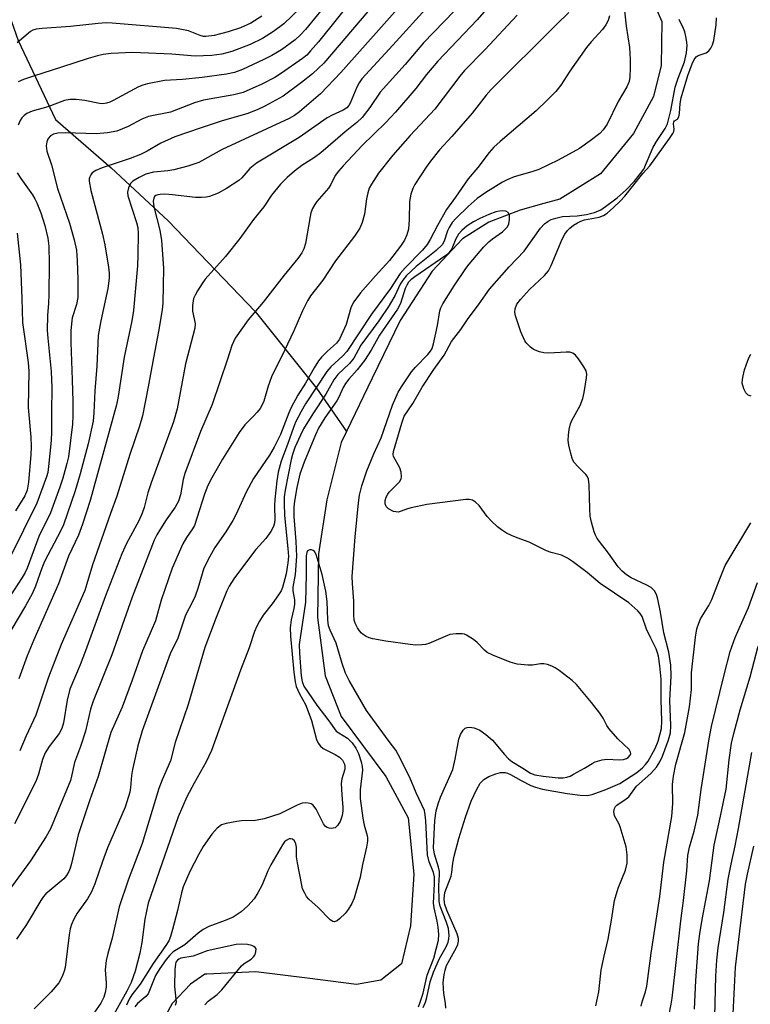
# Model space of a CAD drawing. Units: inches. Extents: x 1225772 to 1231772, y 585453 to 589454.
# Drawn here: x 1225939 to 1226113, y 587729 to 587963 of the extents above; entities that cross this region are included whole.
import ezdxf

# ---------------------------------------------------------------- set-up
doc = ezdxf.new("R2010")
doc.units = ezdxf.units.IN
doc.header["$MEASUREMENT"] = 0
doc.layers.add('HYDRO-Single Line Stream', color=4, linetype='Continuous')
doc.layers.add('Undefined', color=1, linetype='Continuous')

msp = doc.modelspace()

# ---------------------------------------------------------------- linework, layer by layer
at = {"layer": 'HYDRO-Single Line Stream'}
for points in [[(1225782.04, 588194.05), (1225800.49, 588156.08), (1225816.84, 588126.06), (1225833.35, 588104.78), (1225860.18, 588081.86), (1225883.03, 588065.7), (1225902.96, 588044.51), (1225914.92, 588022.74), (1225927.14, 587990.33), (1225938.61, 587957.89), (1225947.45, 587939.09), (1225960.67, 587927.63), (1225974.3, 587915.03), (1225995, 587893.48), (1226009.53, 587875.2), (1226016.69, 587864.9)], [(1226084.82, 587978.11), (1226091.72, 587962.38), (1226091.55, 587951.96), (1226089.71, 587944.54), (1226085.01, 587935.75), (1226077.15, 587926.16), (1226067.47, 587920.13), (1226063.67, 587919.11), (1226058, 587917.58), (1226050.55, 587914.65), (1226044.29, 587910.73), (1226037.11, 587903.04), (1226029.45, 587891.28), (1226022.81, 587877.57), (1226016.69, 587864.9)], [(1226016.69, 587864.9), (1226015.43, 587862.3), (1226012.01, 587848.63), (1226010.02, 587835.86), (1226009.82, 587820.67), (1226011.61, 587806.84), (1226015.47, 587797.1), (1226026.09, 587782.91), (1226031.39, 587773.07), (1226032.74, 587759.66), (1226031.89, 587747.34), (1226029.8, 587738.33), (1226024.84, 587734.45), (1226019.08, 587733.43), (1226007.34, 587734.88), (1225995.15, 587736.45), (1225983.46, 587735.88), (1225983.02, 587735.86), (1225979.61, 587733.46), (1225975.25, 587728.87), (1225973.75, 587726.13)]]:
    msp.add_lwpolyline(points, dxfattribs=at)
at = {"layer": 'Undefined'}
for points, elevation in [([(1226055.81, 587972.1), (1226047.81, 587962.8), (1226038.44, 587952.96), (1226035.76, 587949.78), (1226033.17, 587946.51), (1226028.37, 587940.83), (1226025.97, 587938.29), (1226020.46, 587932.9), (1226015.88, 587928.08), (1226014.78, 587926.82), (1226014.04, 587925.76), (1226012.95, 587923.63), (1226012.41, 587922.77), (1226009.61, 587919.57), (1226009.15, 587918.88), (1226008.64, 587917.9), (1226008.24, 587916.87), (1226008.03, 587916.02), (1226006.95, 587909.58), (1226006.56, 587908.34), (1226006.09, 587907.41), (1226005.14, 587906.07), (1226001.83, 587902.07), (1225996.87, 587895.64), (1225993.31, 587891.45), (1225990.18, 587887.08), (1225989.41, 587885.37), (1225988.39, 587882.08), (1225984.72, 587871.32), (1225981.95, 587864.9), (1225978.2, 587854.92), (1225977.8, 587853.48), (1225977.2, 587849.87), (1225976.72, 587848.32), (1225975.96, 587846.89), (1225973.79, 587843.88), (1225972.41, 587841.75), (1225971.56, 587840.31), (1225970.97, 587839.08), (1225965.74, 587825.5), (1225960.83, 587811.81), (1225956.4, 587800.8), (1225955.81, 587798.9), (1225954.63, 587793.65), (1225953.42, 587790.01), (1225951.98, 587786.23), (1225951.29, 587782.95), (1225951, 587781.92), (1225946.26, 587770.46), (1225945.25, 587768.63), (1225941.52, 587762.83), (1225936.37, 587755.79)], 420), ([(1226018.75, 587968.55), (1226010, 587957.57), (1226008.17, 587955.41), (1226007.23, 587954.44), (1226006.21, 587953.6), (1226001.27, 587950.15), (1225999.61, 587949.13), (1225996.52, 587947.51), (1225992.1, 587945.54), (1225989.89, 587944.96), (1225982.68, 587943.71), (1225980.54, 587943.03), (1225974.79, 587940.88), (1225969.59, 587939.85), (1225967.98, 587939.18), (1225964.78, 587937.4), (1225962.03, 587936.36), (1225959.81, 587935.9), (1225957.17, 587935.67), (1225949.79, 587935.96), (1225948.04, 587935.89), (1225946.99, 587935.62), (1225946.26, 587935.19), (1225945.73, 587934.57), (1225945.37, 587933.82), (1225945.21, 587932.85), (1225945.43, 587931.58), (1225946.49, 587928.31), (1225947.93, 587922.71), (1225950.79, 587914.49), (1225951.89, 587910.45), (1225952.42, 587908.02), (1225952.6, 587905.5), (1225952.78, 587901.17), (1225952.79, 587896.76), (1225952.49, 587895.15), (1225951.46, 587891.94), (1225951.25, 587890.52), (1225951.12, 587888.81), (1225951.14, 587886.06), (1225951.45, 587877.2), (1225951.55, 587872.04), (1225951.56, 587868.71), (1225951.48, 587866.66), (1225950.52, 587858.91), (1225950.15, 587857.28), (1225949.18, 587853.84), (1225948.47, 587851.68), (1225946.26, 587845.6), (1225943.47, 587839.94), (1225940.69, 587832.41), (1225940.24, 587831.41), (1225939.54, 587830.19), (1225936.47, 587825.4)], 430), ([(1226013.09, 587968.02), (1226006.95, 587960.5), (1226005.78, 587959.21), (1226004.52, 587958.04), (1226001.22, 587955.68), (1225998.91, 587954.32), (1225997.05, 587953.38), (1225991.96, 587951.01), (1225990.06, 587950.24), (1225988.14, 587949.85), (1225982.35, 587949.11), (1225977.64, 587948.62), (1225973.39, 587948.35), (1225969.32, 587947.61), (1225968.24, 587947.3), (1225967.18, 587946.86), (1225961.2, 587943.63), (1225960.39, 587943.24), (1225959.56, 587942.97), (1225958.7, 587942.85), (1225957.93, 587942.89), (1225954.42, 587943.63), (1225952.37, 587943.84), (1225950.9, 587943.87), (1225949.63, 587943.65), (1225945.62, 587942.14), (1225941.95, 587941.06), (1225940.65, 587940.53), (1225939.99, 587940.08), (1225939.46, 587939.52), (1225939.03, 587938.87), (1225938.55, 587937.78)], 432), ([(1226007.69, 587967.45), (1226001.75, 587961.87), (1225999.35, 587960), (1225996.75, 587958.38), (1225993.76, 587956.93), (1225989.4, 587955.29), (1225987.02, 587954.67), (1225984.67, 587954.32), (1225980.72, 587954.19), (1225975.17, 587954.63), (1225965.9, 587955.01), (1225960.67, 587954.81), (1225958.84, 587954.56), (1225957.46, 587954.25), (1225955.24, 587953.64), (1225948.91, 587951.52), (1225942.22, 587949.43), (1225939.85, 587948.62), (1225938.55, 587948.07)], 434), ([(1226030.84, 587967.71), (1226015.39, 587950.24), (1226010.51, 587945.18), (1226005.49, 587940.89), (1226004.31, 587940.05), (1226003.05, 587939.35), (1225987.15, 587931.93), (1225981.57, 587928.87), (1225978.94, 587927.99), (1225975.6, 587927.15), (1225974.18, 587926.91), (1225970.8, 587926.56), (1225968.92, 587926.08), (1225967.35, 587925.34), (1225965.88, 587924.44), (1225965.31, 587923.85), (1225964.81, 587922.87), (1225964.59, 587921.8), (1225964.7, 587920.96), (1225966.77, 587914.58), (1225967.02, 587913.46), (1225967.15, 587911.98), (1225967.09, 587906.93), (1225966.98, 587904.33), (1225966, 587893.69), (1225965.6, 587891.19), (1225963.81, 587882.59), (1225962.34, 587873.25), (1225961.95, 587871.26), (1225955.71, 587848.47), (1225953.91, 587842.91), (1225952.93, 587840.24), (1225950.53, 587835.3), (1225948.17, 587828.65), (1225942.3, 587815.38), (1225940.72, 587811.58), (1225938.72, 587806.1)], 426), ([(1226021.74, 587964.81), (1226011.28, 587952.52), (1226008.61, 587949.97), (1226006.03, 587947.87), (1226001.62, 587944.67), (1225997.26, 587942.26), (1225995.44, 587941.37), (1225993.02, 587940.42), (1225987.1, 587938.77), (1225981.85, 587937.04), (1225975.88, 587934.95), (1225972.49, 587933.44), (1225969.27, 587931.56), (1225967.68, 587930.8), (1225965.2, 587929.82), (1225958.56, 587927.58), (1225957.03, 587926.99), (1225956.16, 587926.4), (1225955.83, 587925.98), (1225955.6, 587925.5), (1225955.49, 587924.99), (1225955.48, 587924.45), (1225955.86, 587922.2), (1225958.62, 587911.8), (1225959.21, 587909.29), (1225960.1, 587903.97), (1225960.25, 587902.6), (1225960.26, 587901.34), (1225959.95, 587898.89), (1225958.28, 587891.21), (1225957.65, 587887.76), (1225957.3, 587880.47), (1225956.83, 587874.59), (1225956.6, 587869.35), (1225956.4, 587867.4), (1225955.23, 587861.98), (1225953.34, 587854.88), (1225952.18, 587850.84), (1225949.35, 587842.71), (1225948.7, 587841.33), (1225944.83, 587833.98), (1225944.18, 587832.39), (1225942.69, 587828.15), (1225941.88, 587826.29), (1225940.34, 587823.46), (1225935.35, 587815.06)], 428), ([(1226042.29, 587964.86), (1226035.04, 587957.33), (1226030.69, 587952.22), (1226024.74, 587945.6), (1226022.22, 587941.92), (1226020.39, 587939.55), (1226019.15, 587938.39), (1226016.37, 587936.19), (1226010.58, 587931.21), (1226009.08, 587930.09), (1226006.08, 587928.14), (1226004.3, 587926.83), (1226002.61, 587925.3), (1226001, 587923.69), (1225998.82, 587921.09), (1225997.04, 587918.33), (1225994.58, 587915.36), (1225991.31, 587910.81), (1225987.88, 587906.56), (1225983.08, 587901.11), (1225982.36, 587900.14), (1225981.25, 587898.39), (1225980.66, 587897.36), (1225980.31, 587896.56), (1225980.03, 587894.9), (1225980.06, 587893.52), (1225980.66, 587890.59), (1225980.62, 587889.47), (1225978.37, 587881.04), (1225976.38, 587870.32), (1225975.56, 587867.22), (1225970.22, 587852.72), (1225969.47, 587850.29), (1225968.57, 587846.85), (1225968.12, 587845.48), (1225967.27, 587843.69), (1225964.35, 587838.31), (1225963.22, 587835.86), (1225959.36, 587825.83), (1225954.58, 587812.72), (1225953.31, 587809.45), (1225950.87, 587803.6), (1225950.21, 587801.02), (1225949.33, 587795.64), (1225948.96, 587794.28), (1225948.31, 587793.11), (1225945.95, 587789.99), (1225945.03, 587788.52), (1225944.36, 587786.9), (1225943.44, 587783.45), (1225942.76, 587781.67), (1225937.72, 587771.6)], 422), ([(1226036.33, 587966.31), (1226027.75, 587956.78), (1226020.38, 587948.8), (1226019.7, 587947.82), (1226019.14, 587946.77), (1226017.6, 587943.01), (1226017.24, 587942.4), (1226016.78, 587941.91), (1226015.92, 587941.35), (1226013.3, 587940.13), (1226012.13, 587939.48), (1226005.43, 587934.83), (1225995.31, 587928.72), (1225993.71, 587927.42), (1225991.8, 587925.23), (1225991.08, 587924.58), (1225988.17, 587922.68), (1225986.16, 587921.6), (1225984.09, 587920.78), (1225983.28, 587920.62), (1225982.18, 587920.52), (1225980.76, 587920.59), (1225975.29, 587921.2), (1225973.5, 587921.32), (1225972.33, 587921.3), (1225971.79, 587921.2), (1225971.37, 587921.02), (1225971.04, 587920.76), (1225970.82, 587920.4), (1225970.72, 587919.69), (1225970.85, 587918.35), (1225972.31, 587912.81), (1225972.68, 587910.36), (1225973.15, 587903.77), (1225973.01, 587895.54), (1225972.81, 587893.87), (1225971.95, 587888.67), (1225970.74, 587882.46), (1225969.54, 587875.57), (1225968.13, 587868.64), (1225967.45, 587866.18), (1225965.17, 587859.41), (1225962.05, 587849.57), (1225960.53, 587845.42), (1225956.26, 587833.21), (1225954.94, 587828.65), (1225954.41, 587827.08), (1225948.83, 587814.24), (1225945.82, 587806.46), (1225942.76, 587797.43), (1225940.49, 587792.58), (1225938.94, 587789.01)], 424), ([(1226069.62, 587964.53), (1226066.6, 587961.64), (1226051.1, 587946.26), (1226049.93, 587944.9), (1226046.56, 587940.62), (1226043.93, 587937.5), (1226041.78, 587935.05), (1226038.82, 587931.87), (1226036.65, 587929.18), (1226035.65, 587927.78), (1226032.99, 587923.68), (1226032.48, 587922.66), (1226032.01, 587921.32), (1226031.81, 587920.49), (1226031.7, 587919.61), (1226031.59, 587915.31), (1226031.42, 587913.03), (1226031.06, 587911.67), (1226030.5, 587910.38), (1226029.53, 587908.96), (1226026.9, 587905.54), (1226023.58, 587901.93), (1226020.06, 587897.92), (1226018.41, 587895.78), (1226018.03, 587895.07), (1226017.72, 587894.29), (1226016.59, 587890.36), (1226015.03, 587886.88), (1226014.29, 587885.89), (1226012.14, 587884.03), (1226010.77, 587882.62), (1226010.07, 587881.74), (1226009.02, 587880.08), (1226006.95, 587876.42), (1226005.12, 587873.55), (1226003.57, 587870.64), (1226002.99, 587869.38), (1226000.99, 587864.18), (1225999.5, 587861.18), (1225998.34, 587859.28), (1225994.6, 587853.75), (1225992.81, 587850.51), (1225990.44, 587845.27), (1225989.67, 587843.73), (1225987.99, 587841.09), (1225985.36, 587837.3), (1225984.15, 587835.22), (1225982.78, 587832.43), (1225981.34, 587827.6), (1225980.68, 587825.72), (1225980.06, 587824.37), (1225978.42, 587821.26), (1225976.55, 587815.8), (1225974.76, 587812.07), (1225968.05, 587793.76), (1225967.03, 587790.2), (1225965.8, 587784.51), (1225965.55, 587783.07), (1225965.3, 587780.23), (1225965.12, 587779.11), (1225964.04, 587775.59), (1225959.84, 587765.89), (1225958.61, 587762.65), (1225956.79, 587757.36), (1225956.03, 587755.41), (1225955.05, 587753.75), (1225952.61, 587750.41), (1225951.79, 587748.94), (1225951.24, 587747.69), (1225950.96, 587746.66), (1225950.72, 587745.19), (1225949.76, 587737.48), (1225949.55, 587736.58), (1225949.05, 587735.29), (1225948.25, 587733.84), (1225946.47, 587731.67), (1225942.35, 587727.6)], 416), ([(1226057.33, 587963.93), (1226049.64, 587955.65), (1226044.8, 587950.73), (1226043.67, 587949.37), (1226037.71, 587941.54), (1226031.83, 587935.27), (1226027.7, 587930.64), (1226024.29, 587926.37), (1226022.64, 587923.75), (1226022.13, 587922.76), (1226021.74, 587921.64), (1226021.47, 587920.25), (1226020.96, 587916.59), (1226020.4, 587914.63), (1226019.87, 587913.28), (1226018.59, 587911.37), (1226014.08, 587905.53), (1226011.09, 587900.87), (1226008.17, 587897.14), (1226007.4, 587895.99), (1226006.23, 587893.64), (1226004.14, 587888.88), (1226001.95, 587884.17), (1225998.84, 587877.9), (1225998.04, 587875.69), (1225997.02, 587872.1), (1225996.59, 587871.09), (1225996.16, 587870.38), (1225995.47, 587869.51), (1225994.53, 587868.47), (1225992.52, 587866.5), (1225991.15, 587864.69), (1225987.22, 587858.37), (1225984.63, 587853.87), (1225983.72, 587852.08), (1225982.92, 587850.01), (1225980.5, 587842.59), (1225980.08, 587841.78), (1225978.67, 587839.69), (1225977.75, 587838.16), (1225975.25, 587832.39), (1225972.59, 587824.78), (1225971.22, 587819.9), (1225968.18, 587812.74), (1225965.73, 587805.77), (1225963.31, 587799.33), (1225960.64, 587793.3), (1225957.64, 587782.89), (1225955.64, 587777.31), (1225952.84, 587769.03), (1225951.26, 587762.19), (1225950.93, 587761.04), (1225950.62, 587760.25), (1225950.08, 587759.35), (1225949.41, 587758.55), (1225945.19, 587754.96), (1225944.61, 587754.34), (1225943.95, 587753.41), (1225940.54, 587747.69), (1225938.19, 587744.19)], 418), ([(1225996.57, 587963.64), (1225993.91, 587961.99), (1225991.47, 587960.91), (1225988.51, 587959.97), (1225985.21, 587959.1), (1225983.24, 587958.81), (1225982.69, 587958.85), (1225981.91, 587959.05), (1225979.1, 587960.16), (1225976.29, 587960.71), (1225960.98, 587962.05), (1225959.57, 587962.06), (1225957.65, 587961.95), (1225951.02, 587961.22), (1225944.3, 587960.78), (1225942.85, 587960.58), (1225942.03, 587960.33), (1225941.5, 587960.04), (1225938.36, 587957.36)], 436), ([(1226079.3, 587963.77), (1226078.96, 587962.61), (1226078.41, 587961.61), (1226077.58, 587960.48), (1226074.89, 587957.56), (1226073.77, 587956.21), (1226069.83, 587950.61), (1226067.67, 587947.23), (1226066.51, 587945.74), (1226064.55, 587943.75), (1226061.81, 587941.17), (1226053.27, 587933.84), (1226051.79, 587932.49), (1226050.64, 587931.24), (1226047.93, 587927.7), (1226045.65, 587925.02), (1226042.62, 587920.61), (1226040.51, 587917.74), (1226038.37, 587913.92), (1226036.62, 587910.56), (1226035.89, 587909.4), (1226034.75, 587908.06), (1226030.65, 587903.82), (1226029.5, 587902.5), (1226027.14, 587898.93), (1226022.62, 587892.79), (1226016.81, 587883.96), (1226015.8, 587882.88), (1226012.95, 587880.26), (1226012, 587879.14), (1226006.94, 587871.48), (1226005.9, 587869.67), (1226004.59, 587867.1), (1226004.06, 587865.83), (1226002.67, 587861.84), (1226001.17, 587857.86), (1226000.43, 587855.22), (1226000.09, 587853.17), (1225999.62, 587848.73), (1225999.57, 587847.3), (1225999.62, 587843.73), (1225999.52, 587842.87), (1225999.36, 587842.34), (1225998.68, 587841.12), (1225997.54, 587839.49), (1225995.14, 587836.82), (1225994.06, 587835.5), (1225989.88, 587829.84), (1225988.77, 587828.17), (1225988.2, 587827), (1225985.68, 587820.69), (1225983.03, 587813.57), (1225979.01, 587800.01), (1225975.93, 587790.94), (1225974.83, 587786.62), (1225972.86, 587782.11), (1225972.04, 587780.02), (1225968.05, 587766.97), (1225964.78, 587758.2), (1225962.62, 587751.91), (1225960.97, 587744.42), (1225959.89, 587740.75), (1225959.54, 587739.11), (1225959.3, 587736.89), (1225959.5, 587733.82), (1225959.49, 587732.79), (1225959.31, 587731.48), (1225958.95, 587730.39), (1225958.21, 587728.96), (1225956.61, 587726.61)], 414), ([(1225938.34, 587926.4), (1225939.23, 587925.04), (1225942, 587921.22), (1225942.58, 587920.26), (1225943.05, 587919.32), (1225943.94, 587916.89), (1225944.91, 587913.88), (1225945.6, 587910.87), (1225945.86, 587908.96), (1225945.98, 587904.86), (1225945.88, 587897.51), (1225945.81, 587895.45), (1225945.57, 587892.5), (1225945.51, 587888.91), (1225945.63, 587887.14), (1225946.43, 587879.2), (1225946.59, 587875.28), (1225946.48, 587869.59), (1225946.49, 587864.82), (1225946.41, 587862.81), (1225945.82, 587856.55), (1225945.61, 587855.19), (1225945.36, 587854.16), (1225943.05, 587847.84), (1225936.67, 587835)], 432), ([(1225938.35, 587912.07), (1225939.13, 587904.58), (1225939.48, 587896.54), (1225939.59, 587890.86), (1225940.95, 587881.35), (1225941.13, 587879.27), (1225940.98, 587870.65), (1225941.6, 587863.56), (1225941.67, 587861.32), (1225941.59, 587859.38), (1225941.02, 587852.84), (1225940.7, 587850.95), (1225940.13, 587849.59), (1225937.98, 587846.01)], 434)]:
    msp.add_lwpolyline(points, dxfattribs=dict(at, elevation=elevation))
for points in [[(1226082.87, 587964.95, 412), (1226083.26, 587961.28, 412), (1226084.01, 587956.2, 412), (1226084.17, 587953.4, 412), (1226084.19, 587951.42, 412), (1226084.11, 587949.17, 412), (1226083.92, 587948.12, 412), (1226083.42, 587946.9, 412), (1226081.36, 587943.35, 412), (1226078.7, 587938, 412), (1226077.78, 587936.65, 412), (1226076.94, 587935.75, 412), (1226074.7, 587934, 412), (1226072.13, 587932.17, 412), (1226067.03, 587929.4, 412), (1226062.49, 587927.25, 412), (1226060.82, 587926.65, 412), (1226056.63, 587925.47, 412), (1226055.07, 587924.83, 412), (1226053.8, 587924.19, 412), (1226049.86, 587921.78, 412), (1226047.75, 587920.29, 412), (1226045.65, 587918.45, 412), (1226042.76, 587915.66, 412), (1226041.83, 587914.58, 412), (1226041.11, 587913.39, 412), (1226040.77, 587912.62, 412), (1226039.97, 587910.14, 412), (1226039.44, 587909.28, 412), (1226038.04, 587907.95, 412), (1226034.83, 587905.44, 412), (1226033.29, 587904.13, 412), (1226030.97, 587901.98, 412), (1226030.07, 587900.88, 412), (1226029.5, 587899.94, 412), (1226028.31, 587897.34, 412), (1226026.83, 587894.84, 412), (1226024.37, 587891.19, 412), (1226020.11, 587885.48, 412), (1226018.43, 587882.32, 412), (1226017.38, 587881.05, 412), (1226014.67, 587878.48, 412), (1226013.68, 587877.22, 412), (1226011.79, 587873.78, 412), (1226008.66, 587869.1, 412), (1226006.5, 587865.54, 412), (1226005.73, 587864.07, 412), (1226004.44, 587861.08, 412), (1226003.83, 587859.42, 412), (1226003.53, 587858.23, 412), (1226002.09, 587850.96, 412), (1226001.87, 587849.4, 412), (1226001.83, 587847.82, 412), (1226001.97, 587844.93, 412), (1226002.78, 587837.09, 412), (1226002.89, 587835.18, 412), (1226002.77, 587833.65, 412), (1226002.35, 587831.07, 412), (1226001.49, 587827.81, 412), (1226001.15, 587827.04, 412), (1226000.54, 587826.06, 412), (1225999.03, 587823.92, 412), (1225996.89, 587821.23, 412), (1225996, 587819.84, 412), (1225995.35, 587818.64, 412), (1225994.83, 587817.36, 412), (1225993.51, 587813.47, 412), (1225991.51, 587808.17, 412), (1225984.58, 587789.09, 412), (1225983.29, 587786.32, 412), (1225980.46, 587781.32, 412), (1225978.73, 587778.01, 412), (1225976.68, 587773.28, 412), (1225969.5, 587752.74, 412), (1225968.69, 587748.91, 412), (1225968.04, 587743.41, 412), (1225967.56, 587740.85, 412), (1225966.44, 587736.58, 412), (1225965.47, 587733.9, 412), (1225964.44, 587731.85, 412), (1225960.26, 587724.29, 412)], [(1226040.31, 587727.8, 412), (1226040.26, 587728.95, 412), (1226039.86, 587731.27, 412), (1226039.75, 587732.44, 412), (1226039.73, 587733.9, 412), (1226039.9, 587735.68, 412), (1226040.14, 587736.83, 412), (1226040.51, 587737.91, 412), (1226041.27, 587739.39, 412), (1226042.89, 587742.2, 412), (1226043.2, 587742.95, 412), (1226043.37, 587743.71, 412), (1226043.34, 587744.34, 412), (1226043.02, 587745.42, 412), (1226040.6, 587751.06, 412), (1226040.11, 587752.41, 412), (1226039.99, 587752.94, 412), (1226039.93, 587753.78, 412), (1226040.1, 587755.25, 412), (1226041.57, 587759.14, 412), (1226041.76, 587760.14, 412), (1226041.98, 587762.26, 412), (1226042.35, 587763.95, 412), (1226043.43, 587768.13, 412), (1226045, 587773.22, 412), (1226046.39, 587777.03, 412), (1226047.62, 587779.74, 412), (1226048.51, 587781.25, 412), (1226049.4, 587782.19, 412), (1226050.55, 587782.87, 412), (1226052.23, 587783.51, 412), (1226053.38, 587783.81, 412), (1226054.48, 587783.81, 412), (1226055.01, 587783.69, 412), (1226055.73, 587783.38, 412), (1226058.29, 587781.91, 412), (1226060.57, 587780.75, 412), (1226061.65, 587780.34, 412), (1226063.34, 587779.85, 412), (1226069.18, 587778.85, 412), (1226072.33, 587778.42, 412), (1226073.96, 587778.36, 412), (1226075.19, 587778.62, 412), (1226078.38, 587779.76, 412), (1226081.71, 587781.21, 412), (1226085.79, 587783.86, 412), (1226087.16, 587784.95, 412), (1226087.87, 587785.69, 412), (1226088.48, 587786.52, 412), (1226090.18, 587789.5, 412), (1226090.88, 587791.29, 412), (1226091.63, 587794.31, 412), (1226091.72, 587796.01, 412), (1226091.55, 587801.2, 412), (1226091.55, 587806.01, 412), (1226091.23, 587809.2, 412), (1226090.92, 587811.49, 412), (1226090.72, 587812.3, 412), (1226090.36, 587813.24, 412), (1226089.08, 587815.74, 412), (1226088.1, 587817.91, 412), (1226087.05, 587820.9, 412), (1226086.59, 587821.63, 412), (1226086.02, 587822.28, 412), (1226083.89, 587824.19, 412), (1226077.07, 587828.77, 412), (1226073.95, 587831.36, 412), (1226070.48, 587834, 412), (1226069.31, 587834.81, 412), (1226067.88, 587835.52, 412), (1226065.36, 587836.11, 412), (1226064.27, 587836.5, 412), (1226060.19, 587838.56, 412), (1226057.29, 587839.59, 412), (1226055.96, 587840.15, 412), (1226054.75, 587840.77, 412), (1226053.54, 587841.52, 412), (1226052.62, 587842.21, 412), (1226051.16, 587843.59, 412), (1226050.2, 587844.67, 412), (1226048.24, 587847.29, 412), (1226047.4, 587848.11, 412), (1226046.71, 587848.57, 412), (1226045.92, 587848.76, 412), (1226045.06, 587848.74, 412), (1226035.84, 587847.56, 412), (1226032.06, 587846.79, 412), (1226031.21, 587846.53, 412), (1226029.72, 587845.93, 412), (1226028.97, 587845.75, 412), (1226027.9, 587845.92, 412), (1226026.66, 587846.49, 412), (1226026.15, 587847.04, 412), (1226025.92, 587847.74, 412), (1226025.93, 587848.51, 412), (1226026.15, 587849.29, 412), (1226026.52, 587850.03, 412), (1226026.86, 587850.49, 412), (1226029.29, 587852.97, 412), (1226029.68, 587853.65, 412), (1226029.77, 587854.15, 412), (1226029.67, 587855.21, 412), (1226029.38, 587856.27, 412), (1226027.92, 587858.94, 412), (1226027.83, 587859.43, 412), (1226027.91, 587860.17, 412), (1226029.83, 587866.89, 412), (1226030.46, 587868.54, 412), (1226032.47, 587871.6, 412), (1226034.72, 587875.46, 412), (1226037.5, 587879.63, 412), (1226039.91, 587883.08, 412), (1226041.71, 587886.28, 412), (1226043.87, 587889.13, 412), (1226045.51, 587891.58, 412), (1226048.3, 587895.24, 412), (1226050.69, 587898.76, 412), (1226055.39, 587904.06, 412), (1226058.94, 587907.8, 412), (1226062.84, 587913.29, 412), (1226063.82, 587914.26, 412), (1226064.68, 587914.93, 412), (1226065.41, 587915.31, 412), (1226066.47, 587915.68, 412), (1226068.1, 587916.04, 412), (1226071.56, 587916.21, 412), (1226073.82, 587916.5, 412), (1226075.72, 587916.97, 412), (1226077.18, 587917.64, 412), (1226078.3, 587918.38, 412), (1226081.06, 587920.46, 412), (1226083.25, 587922.38, 412), (1226085.11, 587924.33, 412), (1226086.67, 587926.23, 412), (1226087.46, 587927.32, 412), (1226089.6, 587932.36, 412), (1226090.48, 587933.86, 412), (1226092.53, 587936.98, 412), (1226093.07, 587938.11, 412), (1226093.9, 587941.28, 412), (1226094.88, 587946.76, 412), (1226095.58, 587948.92, 412), (1226097.1, 587952.78, 412), (1226097.57, 587954.99, 412), (1226097.74, 587956.67, 412), (1226097.68, 587957.49, 412), (1226097.44, 587958.86, 412), (1226097.16, 587959.93, 412), (1226096.85, 587960.75, 412), (1226095.83, 587962.85, 412)], [(1226076.05, 587728.35, 414), (1226076.76, 587731.65, 414), (1226077.1, 587735.41, 414), (1226077.3, 587736.81, 414), (1226077.92, 587739.86, 414), (1226078.93, 587744.16, 414), (1226079.74, 587748.68, 414), (1226080.46, 587753.37, 414), (1226081.35, 587756.34, 414), (1226083.09, 587760.59, 414), (1226083.48, 587762.3, 414), (1226083.51, 587764.24, 414), (1226083.25, 587766.17, 414), (1226081.8, 587770.89, 414), (1226081.46, 587771.68, 414), (1226080.48, 587773.54, 414), (1226080.34, 587774.56, 414), (1226080.45, 587775.3, 414), (1226080.68, 587775.73, 414), (1226081.03, 587776.09, 414), (1226083.28, 587777.59, 414), (1226083.84, 587778.06, 414), (1226085.72, 587780.59, 414), (1226089.12, 587783.6, 414), (1226090.42, 587785.08, 414), (1226091.23, 587786.35, 414), (1226091.87, 587787.72, 414), (1226093.33, 587791.63, 414), (1226093.76, 587793.27, 414), (1226093.88, 587794.97, 414), (1226093.65, 587800.95, 414), (1226093.97, 587806.71, 414), (1226093.83, 587809.31, 414), (1226093.37, 587812.41, 414), (1226092.18, 587817.02, 414), (1226091.37, 587821.95, 414), (1226090.75, 587825.05, 414), (1226090.44, 587826.14, 414), (1226089.96, 587827.05, 414), (1226089.16, 587827.79, 414), (1226088.17, 587828.35, 414), (1226084.43, 587830.13, 414), (1226083.29, 587830.84, 414), (1226082.28, 587831.7, 414), (1226081.37, 587832.71, 414), (1226079.03, 587836, 414), (1226076.35, 587839.5, 414), (1226075.95, 587840.24, 414), (1226075.65, 587841.07, 414), (1226075.01, 587843.34, 414), (1226074.7, 587844.79, 414), (1226074.58, 587846.56, 414), (1226074.47, 587852.21, 414), (1226074.27, 587853.61, 414), (1226073.98, 587854.28, 414), (1226073.68, 587854.7, 414), (1226071.79, 587856.47, 414), (1226070.86, 587857.55, 414), (1226070.45, 587858.28, 414), (1226070.04, 587859.65, 414), (1226069.63, 587861.64, 414), (1226069.48, 587862.75, 414), (1226069.49, 587864.02, 414), (1226069.69, 587865.39, 414), (1226070.01, 587866.73, 414), (1226070.29, 587867.52, 414), (1226072.29, 587871.12, 414), (1226072.96, 587872.74, 414), (1226073.26, 587874.18, 414), (1226073.81, 587877.68, 414), (1226073.86, 587878.54, 414), (1226073.72, 587879.35, 414), (1226073.2, 587880.32, 414), (1226071.87, 587882.2, 414), (1226071.16, 587883.07, 414), (1226070.54, 587883.55, 414), (1226069.81, 587883.74, 414), (1226068.99, 587883.78, 414), (1226064.84, 587883.57, 414), (1226063.66, 587883.61, 414), (1226062.6, 587883.86, 414), (1226061.58, 587884.24, 414), (1226061.11, 587884.48, 414), (1226060.44, 587884.99, 414), (1226059.64, 587885.81, 414), (1226059.15, 587886.5, 414), (1226058.19, 587888.61, 414), (1226056.93, 587892.45, 414), (1226056.78, 587893.28, 414), (1226056.83, 587894.1, 414), (1226057.21, 587895.16, 414), (1226058.07, 587896.3, 414), (1226060.26, 587898.64, 414), (1226063.81, 587902.03, 414), (1226064.75, 587903.13, 414), (1226065.38, 587904.36, 414), (1226068, 587910.65, 414), (1226068.64, 587911.86, 414), (1226069.28, 587912.68, 414), (1226069.83, 587913.24, 414), (1226070.72, 587913.95, 414), (1226071.67, 587914.57, 414), (1226072.43, 587914.94, 414), (1226073.35, 587915.22, 414), (1226076.85, 587915.91, 414), (1226077.83, 587916.25, 414), (1226078.69, 587916.82, 414), (1226080.25, 587918.2, 414), (1226081.84, 587919.71, 414), (1226082.91, 587920.86, 414), (1226087.17, 587926.24, 414), (1226088.89, 587928.07, 414), (1226093.59, 587934.61, 414), (1226094.34, 587935.78, 414), (1226094.55, 587936.27, 414), (1226094.64, 587936.78, 414), (1226094.54, 587938.08, 414), (1226094.59, 587938.51, 414), (1226094.77, 587938.76, 414), (1226095.45, 587939.2, 414), (1226095.79, 587939.74, 414), (1226095.94, 587940.51, 414), (1226096.06, 587942.94, 414), (1226096.29, 587944.22, 414), (1226097.94, 587949.57, 414), (1226098.95, 587952.34, 414), (1226099.42, 587953.39, 414), (1226099.9, 587954.03, 414), (1226100.38, 587954.34, 414), (1226102.3, 587954.98, 414), (1226102.89, 587955.47, 414), (1226103.38, 587956.1, 414), (1226103.76, 587956.83, 414), (1226104.09, 587957.92, 414), (1226104.65, 587961.62, 414), (1226104.73, 587963.31, 414)], [(1226034.93, 587727.92, 410), (1226035.51, 587729.22, 410), (1226035.82, 587730.34, 410), (1226036.59, 587734.05, 410), (1226037.41, 587736.36, 410), (1226038.8, 587739.63, 410), (1226040.4, 587742.36, 410), (1226040.9, 587743.51, 410), (1226041.05, 587744.26, 410), (1226041.09, 587745.07, 410), (1226040.93, 587746.72, 410), (1226040.39, 587748.42, 410), (1226038.99, 587752.01, 410), (1226038.73, 587753.11, 410), (1226038.63, 587756.99, 410), (1226038.82, 587759.51, 410), (1226038.79, 587760.25, 410), (1226038.59, 587761.3, 410), (1226037.63, 587764.43, 410), (1226037.43, 587765.88, 410), (1226037.71, 587772.41, 410), (1226038.03, 587774.7, 410), (1226038.49, 587776.36, 410), (1226039.1, 587777.94, 410), (1226041.99, 587784.57, 410), (1226042.57, 587786.97, 410), (1226043.44, 587791.78, 410), (1226043.82, 587792.87, 410), (1226044.42, 587793.85, 410), (1226044.97, 587794.33, 410), (1226045.43, 587794.51, 410), (1226045.93, 587794.59, 410), (1226047.07, 587794.44, 410), (1226048.44, 587793.91, 410), (1226049.89, 587792.88, 410), (1226051.46, 587791.53, 410), (1226054.27, 587788.07, 410), (1226055.23, 587787.05, 410), (1226056, 587786.4, 410), (1226058.64, 587784.84, 410), (1226060.49, 587783.64, 410), (1226061.54, 587783.29, 410), (1226063.48, 587782.92, 410), (1226067.05, 587782.59, 410), (1226068.23, 587782.58, 410), (1226069.1, 587782.69, 410), (1226069.92, 587782.99, 410), (1226070.71, 587783.39, 410), (1226073.33, 587784.86, 410), (1226075.14, 587785.99, 410), (1226075.9, 587786.32, 410), (1226077.51, 587786.81, 410), (1226078.61, 587786.99, 410), (1226081.54, 587786.8, 410), (1226082.62, 587786.9, 410), (1226083.33, 587787.16, 410), (1226083.73, 587787.42, 410), (1226084.19, 587787.93, 410), (1226084.34, 587788.32, 410), (1226084.31, 587788.69, 410), (1226083.94, 587789.31, 410), (1226081.25, 587791.85, 410), (1226079.13, 587794.26, 410), (1226078.64, 587794.97, 410), (1226077.75, 587796.77, 410), (1226076.94, 587797.95, 410), (1226074.99, 587800.48, 410), (1226071.42, 587804.74, 410), (1226070.42, 587805.67, 410), (1226067.27, 587808.05, 410), (1226066.35, 587808.68, 410), (1226065.57, 587809.09, 410), (1226064.49, 587809.52, 410), (1226063.66, 587809.68, 410), (1226062.84, 587809.66, 410), (1226060.94, 587809.38, 410), (1226059.82, 587809.37, 410), (1226057.3, 587809.61, 410), (1226055.63, 587810.07, 410), (1226051.5, 587811.72, 410), (1226050.19, 587812.36, 410), (1226049.52, 587812.88, 410), (1226047.75, 587814.76, 410), (1226046.91, 587815.47, 410), (1226045.29, 587816.49, 410), (1226044.79, 587816.69, 410), (1226044.23, 587816.8, 410), (1226042.76, 587816.83, 410), (1226041.32, 587816.61, 410), (1226036.31, 587814.53, 410), (1226035.49, 587814.28, 410), (1226034.66, 587814.15, 410), (1226033.22, 587814.14, 410), (1226031.81, 587814.25, 410), (1226026.05, 587815.06, 410), (1226022.93, 587815.61, 410), (1226022.12, 587815.86, 410), (1226021.37, 587816.18, 410), (1226020.67, 587816.6, 410), (1226020.27, 587816.94, 410), (1226019.76, 587817.53, 410), (1226019.3, 587818.25, 410), (1226018.78, 587819.31, 410), (1226018.53, 587820.06, 410), (1226018.41, 587821.32, 410), (1226018.46, 587824.55, 410), (1226018.12, 587828.77, 410), (1226018.06, 587830.47, 410), (1226018.75, 587839.84, 410), (1226019.52, 587847.93, 410), (1226019.78, 587849.8, 410), (1226020.32, 587851.98, 410), (1226021.57, 587855.55, 410), (1226023.21, 587859.59, 410), (1226024.92, 587863.43, 410), (1226027.66, 587871.16, 410), (1226028.99, 587874.27, 410), (1226029.75, 587875.54, 410), (1226032.17, 587879.11, 410), (1226033.08, 587880.17, 410), (1226036.04, 587883.21, 410), (1226036.72, 587884.05, 410), (1226037.06, 587884.66, 410), (1226037.39, 587885.72, 410), (1226038.34, 587890.14, 410), (1226038.93, 587893.58, 410), (1226039.16, 587894.3, 410), (1226039.62, 587895.26, 410), (1226042.28, 587899.56, 410), (1226045.07, 587903.67, 410), (1226045.87, 587904.7, 410), (1226049.41, 587908.81, 410), (1226050.56, 587910.03, 410), (1226051.4, 587910.76, 410), (1226053.79, 587912.4, 410), (1226054.97, 587913.57, 410), (1226055.34, 587914.27, 410), (1226055.5, 587915.33, 410), (1226055.45, 587916.37, 410), (1226055.19, 587916.98, 410), (1226054.62, 587917.27, 410), (1226053.87, 587917.37, 410), (1226053.07, 587917.33, 410), (1226052.23, 587917.12, 410), (1226050.59, 587916.5, 410), (1226048.44, 587915.55, 410), (1226046.91, 587914.73, 410), (1226045.44, 587913.81, 410), (1226044.12, 587912.69, 410), (1226043.36, 587911.85, 410), (1226042.75, 587910.73, 410), (1226041.77, 587908.34, 410), (1226041.14, 587907.47, 410), (1226040.32, 587906.79, 410), (1226032.98, 587901.71, 410), (1226032.04, 587900.98, 410), (1226031.49, 587900.41, 410), (1226031.03, 587899.7, 410), (1226030.65, 587898.91, 410), (1226029.52, 587895.36, 410), (1226028.86, 587893.98, 410), (1226024.54, 587887.81, 410), (1226022.55, 587884.28, 410), (1226020.96, 587881.82, 410), (1226019.24, 587879.54, 410), (1226017.27, 587877.37, 410), (1226016.46, 587876.33, 410), (1226015.89, 587875.34, 410), (1226014.9, 587873.09, 410), (1226014.42, 587872.18, 410), (1226011.58, 587868.16, 410), (1226010.07, 587865.71, 410), (1226009.29, 587864.13, 410), (1226006.62, 587857.6, 410), (1226005.62, 587854.75, 410), (1226004.92, 587851.6, 410), (1226004.35, 587848.32, 410), (1226004.18, 587846.94, 410), (1226004.16, 587844.66, 410), (1226004.63, 587838.73, 410), (1226004.8, 587835.25, 410), (1226004.45, 587830.87, 410), (1226003.94, 587827.89, 410), (1226003.96, 587827.06, 410), (1226004.31, 587824.88, 410), (1226004.33, 587823.86, 410), (1226004.17, 587822.83, 410), (1226003.5, 587820.13, 410), (1226003.28, 587818.22, 410), (1226003.36, 587816.24, 410), (1226004.18, 587807.71, 410), (1226004.48, 587805.37, 410), (1226004.75, 587804.25, 410), (1226005.52, 587802.49, 410), (1226006.93, 587799.96, 410), (1226007.6, 587798.36, 410), (1226008.37, 587796.2, 410), (1226009.56, 587791.69, 410), (1226009.93, 587790.8, 410), (1226010.48, 587790.05, 410), (1226011.14, 587789.51, 410), (1226014.04, 587788.1, 410), (1226015, 587787.5, 410), (1226015.72, 587786.75, 410), (1226016.21, 587785.8, 410), (1226016.32, 587785.25, 410), (1226016.3, 587784.59, 410), (1226015.6, 587782.31, 410), (1226015.47, 587781.17, 410), (1226015.58, 587778.49, 410), (1226015.85, 587775.51, 410), (1226015.84, 587774.68, 410), (1226015.64, 587773.59, 410), (1226015.17, 587772.19, 410), (1226014.58, 587771.21, 410), (1226013.97, 587770.7, 410), (1226013.52, 587770.55, 410), (1226013.04, 587770.51, 410), (1226012.55, 587770.56, 410), (1226012.11, 587770.72, 410), (1226011.72, 587771.01, 410), (1226011.23, 587771.62, 410), (1226009.45, 587775.13, 410), (1226008.71, 587776.11, 410), (1226008.32, 587776.36, 410), (1226007.6, 587776.57, 410), (1226006.84, 587776.61, 410), (1226006.15, 587776.5, 410), (1226004.94, 587776.03, 410), (1226000.81, 587773.98, 410), (1225997.11, 587772.78, 410), (1225995.08, 587772.42, 410), (1225991.73, 587772.29, 410), (1225990.59, 587772.17, 410), (1225988.04, 587771.73, 410), (1225986.99, 587771.37, 410), (1225985.95, 587770.56, 410), (1225984.68, 587769.14, 410), (1225982.61, 587766.25, 410), (1225981.45, 587764.23, 410), (1225979.44, 587760.29, 410), (1225977.85, 587756.62, 410), (1225977.43, 587755.17, 410), (1225976.5, 587751, 410), (1225975.31, 587746.5, 410), (1225974.84, 587744.83, 410), (1225974.42, 587743.8, 410), (1225973.72, 587742.67, 410), (1225970.69, 587738.43, 410), (1225967.61, 587733.49, 410), (1225965.65, 587730.92, 410), (1225965.01, 587729.96, 410), (1225964.33, 587728.52, 410)], [(1226113, 587873.32, 416), (1226112.23, 587873.58, 416), (1226111.68, 587874.09, 416), (1226111.2, 587875.05, 416), (1226110.86, 587876.4, 416), (1226110.91, 587877.26, 416), (1226111.06, 587878.12, 416), (1226111.43, 587879.55, 416), (1226112.15, 587881.81, 416), (1226112.48, 587882.61, 416), (1226112.92, 587883.32, 416)], [(1226086.8, 587728.23, 416), (1226087.01, 587729.28, 416), (1226087.86, 587731.66, 416), (1226088.14, 587732.98, 416), (1226089.21, 587740.9, 416), (1226091.29, 587754.35, 416), (1226092.23, 587762.49, 416), (1226094.09, 587773.34, 416), (1226094.34, 587776.48, 416), (1226094.29, 587780.99, 416), (1226094.49, 587782.97, 416), (1226095.09, 587785.84, 416), (1226097.21, 587793.32, 416), (1226098.33, 587799.46, 416), (1226098.76, 587803.58, 416), (1226098.78, 587807.49, 416), (1226099.73, 587816.01, 416), (1226100.08, 587817.99, 416), (1226100.5, 587819.35, 416), (1226100.95, 587820.39, 416), (1226102.92, 587823.56, 416), (1226103.66, 587824.96, 416), (1226105.34, 587829.48, 416), (1226106.83, 587833.02, 416), (1226112.94, 587843.16, 416)], [(1226033.84, 587728.13, 408), (1226034.26, 587729.19, 408), (1226034.93, 587731.36, 408), (1226035.9, 587735.6, 408), (1226037.46, 587739.64, 408), (1226038.61, 587743.97, 408), (1226038.68, 587745.32, 408), (1226038.5, 587747.05, 408), (1226038.26, 587748.45, 408), (1226037.52, 587751.61, 408), (1226037.37, 587752.72, 408), (1226037.64, 587757.36, 408), (1226037.62, 587759.02, 408), (1226037.39, 587760.03, 408), (1226036.38, 587762.55, 408), (1226036.01, 587764.26, 408), (1226035.59, 587772.32, 408), (1226035.44, 587773.79, 408), (1226035.23, 587774.77, 408), (1226033.28, 587778.95, 408), (1226031.75, 587782.61, 408), (1226029.03, 587788.12, 408), (1226028.42, 587789.1, 408), (1226026.89, 587791.22, 408), (1226021.42, 587798.54, 408), (1226017.35, 587805.73, 408), (1226016.49, 587807.46, 408), (1226015.69, 587809.71, 408), (1226014.24, 587814.6, 408), (1226012.83, 587817.64, 408), (1226012.44, 587818.7, 408), (1226012.23, 587820.11, 408), (1226012.13, 587824.46, 408), (1226011.81, 587826.92, 408), (1226010.89, 587830.88, 408), (1226009.45, 587835.66, 408), (1226009.12, 587836.36, 408), (1226008.79, 587836.63, 408), (1226008.4, 587836.74, 408), (1226007.98, 587836.74, 408), (1226007.61, 587836.63, 408), (1226007.46, 587836.52, 408), (1226007.24, 587836.14, 408), (1226007.1, 587835.35, 408), (1226007.11, 587830.93, 408), (1226006.93, 587824.36, 408), (1226005.47, 587814.24, 408), (1226005.49, 587812.22, 408), (1226005.89, 587806.83, 408), (1226006.13, 587805.43, 408), (1226006.58, 587804.32, 408), (1226009.62, 587799.83, 408), (1226012.5, 587796.12, 408), (1226014.28, 587793.68, 408), (1226014.86, 587793.22, 408), (1226016.91, 587791.97, 408), (1226017.51, 587791.47, 408), (1226018.07, 587790.88, 408), (1226018.89, 587789.64, 408), (1226019.59, 587788.33, 408), (1226020.22, 587786.37, 408), (1226020.45, 587785.22, 408), (1226020.49, 587784.4, 408), (1226019.94, 587779.7, 408), (1226019.96, 587777.63, 408), (1226020.57, 587772.99, 408), (1226020.93, 587771.33, 408), (1226021.62, 587768.84, 408), (1226021.71, 587768.28, 408), (1226021.72, 587767.46, 408), (1226021.49, 587766.04, 408), (1226020.48, 587761.97, 408), (1226019.97, 587758.92, 408), (1226018.56, 587753.94, 408), (1226017.97, 587752.66, 408), (1226017.07, 587751.22, 408), (1226016.35, 587750.32, 408), (1226015.09, 587749.07, 408), (1226014.45, 587748.55, 408), (1226013.8, 587748.28, 408), (1226013.42, 587748.36, 408), (1226012.79, 587748.78, 408), (1226009.94, 587751.69, 408), (1226007.77, 587753.69, 408), (1226007.21, 587754.35, 408), (1226006.75, 587755.11, 408), (1226006.27, 587756.18, 408), (1226006.04, 587757, 408), (1226005.02, 587762.33, 408), (1226004.84, 587763.77, 408), (1226004.83, 587766.03, 408), (1226004.68, 587766.84, 408), (1226004.33, 587767.55, 408), (1226003.83, 587767.98, 408), (1226003.46, 587768.06, 408), (1226003.07, 587768.03, 408), (1226002.37, 587767.68, 408), (1226001.98, 587767.31, 408), (1226001.46, 587766.6, 408), (1225998.69, 587761.87, 408), (1225998, 587760.47, 408), (1225996.67, 587757.15, 408), (1225995.61, 587755.19, 408), (1225994.7, 587753.79, 408), (1225993.26, 587752.12, 408), (1225991.62, 587750.71, 408), (1225989.7, 587749.45, 408), (1225987.87, 587748.61, 408), (1225983.95, 587747.21, 408), (1225982.59, 587746.48, 408), (1225981.43, 587745.59, 408), (1225978.26, 587742.88, 408), (1225975.46, 587741.14, 408), (1225974.69, 587740.38, 408), (1225973.81, 587739.33, 408), (1225972.3, 587737.2, 408), (1225971.28, 587735.55, 408), (1225970.74, 587734.37, 408), (1225969.86, 587731.95, 408), (1225969.48, 587731.18, 408), (1225968.95, 587730.54, 408), (1225966.99, 587728.9, 408), (1225966.36, 587728.06, 408)], [(1226093.37, 587725.87, 418), (1226093.98, 587728.75, 418), (1226094.2, 587730.17, 418), (1226096.25, 587748.53, 418), (1226096.91, 587753.38, 418), (1226097.64, 587760.44, 418), (1226097.91, 587764.05, 418), (1226098.28, 587766.06, 418), (1226099.43, 587769.84, 418), (1226100.32, 587773.7, 418), (1226101.1, 587779.77, 418), (1226103.02, 587791.82, 418), (1226103.58, 587794.8, 418), (1226106.49, 587806.72, 418), (1226108, 587812.57, 418), (1226109.14, 587815.92, 418), (1226112.33, 587823.06, 418), (1226114.47, 587829.01, 418)], [(1226099.48, 587727.58, 420), (1226099.78, 587734.4, 420), (1226100.44, 587743.05, 420), (1226100.74, 587745.48, 420), (1226101.3, 587748.84, 420), (1226103.05, 587758.03, 420), (1226104.21, 587766.51, 420), (1226105.72, 587773.41, 420), (1226107, 587779.88, 420), (1226107.73, 587786.86, 420), (1226108.33, 587790.82, 420), (1226108.85, 587793.09, 420), (1226110.36, 587798.7, 420), (1226112.71, 587806.56, 420), (1226114.63, 587813.88, 420)], [(1226104.32, 587725.84, 422), (1226104.57, 587735.42, 422), (1226104.8, 587739.2, 422), (1226105.16, 587742.16, 422), (1226106.51, 587750.54, 422), (1226107.54, 587758.47, 422), (1226108.19, 587762, 422), (1226109.16, 587766.36, 422), (1226109.98, 587770.53, 422), (1226113.18, 587788.56, 422)], [(1226108.39, 587720.1, 424), (1226109.28, 587737.54, 424), (1226111.64, 587757.29, 424), (1226112.09, 587759.61, 424), (1226113.65, 587766.28, 424)], [(1225982.96, 587728.56, 406), (1225983.76, 587729.41, 406), (1225985.9, 587731.04, 406), (1225987.06, 587732.14, 406), (1225991.73, 587737.82, 406), (1225992.39, 587738.4, 406), (1225994, 587739.46, 406), (1225994.58, 587739.96, 406), (1225994.87, 587740.41, 406), (1225995.13, 587741.15, 406), (1225995.17, 587741.86, 406), (1225994.98, 587742.22, 406), (1225994.62, 587742.48, 406), (1225994.16, 587742.67, 406), (1225993.13, 587742.91, 406), (1225991.83, 587743, 406), (1225990.48, 587742.9, 406), (1225983.52, 587741.4, 406), (1225980.21, 587740.17, 406), (1225977.31, 587739.65, 406), (1225976.8, 587739.45, 406), (1225976.48, 587739.21, 406), (1225976.13, 587738.71, 406), (1225975.98, 587738.28, 406), (1225975.85, 587736.94, 406), (1225975.78, 587732.96, 406), (1225976.13, 587729.95, 406), (1225976.14, 587729.19, 406), (1225975.95, 587728.38, 406)]]:
    msp.add_polyline3d(points, dxfattribs=at)

doc.saveas('drawing.dxf')
